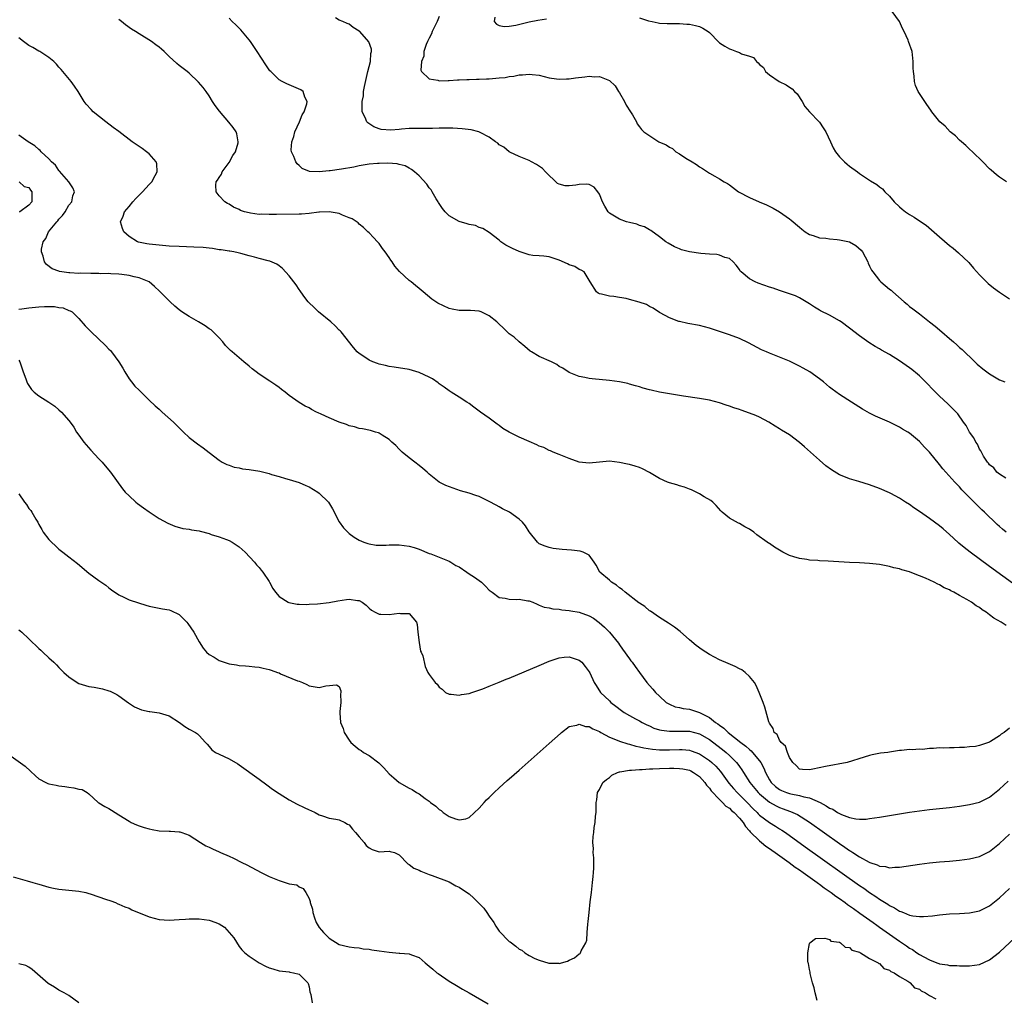
# Model space of a CAD drawing. Units: inches. Extents: x 2595000 to 2598000, y 1503000 to 1506000.
# Drawn here: x 2595739 to 2595936, y 1503738 to 1503933 of the extents above; entities that cross this region are included whole.
import ezdxf

# ---------------------------------------------------------------- set-up
doc = ezdxf.new("R2010")
doc.units = ezdxf.units.IN
doc.header["$MEASUREMENT"] = 0
doc.layers.add('LD25951503_2ft', color=110, linetype='Continuous')

msp = doc.modelspace()

# ---------------------------------------------------------------- linework, layer by layer
at = {"layer": 'LD25951503_2ft'}
for points, elevation in [([(2595936.4, 1503901), (2595935, 1503901.89), (2595934.36, 1503902.36), (2595933.3, 1503903.3), (2595933, 1503903.59), (2595931.67, 1503905), (2595929.6, 1503907), (2595929, 1503907.53), (2595928.25, 1503908.25), (2595927.36, 1503909), (2595927, 1503909.33), (2595926.16, 1503910.16), (2595925.1, 1503911), (2595924.1, 1503912.1), (2595923.05, 1503913), (2595921.45, 1503915), (2595921.28, 1503915.28), (2595920.45, 1503916.45), (2595920.04, 1503917), (2595919, 1503918.64), (2595918.75, 1503919), (2595918.2, 1503920.2), (2595917.97, 1503921), (2595917.92, 1503922.08), (2595917.77, 1503923), (2595917.72, 1503923.72), (2595917.72, 1503925), (2595917.66, 1503925.66), (2595917.49, 1503927), (2595916.82, 1503929), (2595916.69, 1503929.31), (2595915.91, 1503931), (2595915.59, 1503931.59), (2595915, 1503933), (2595913.53, 1503935)], 8338), ([(2595938.28, 1503820.28), (2595933, 1503824.17), (2595929.1, 1503827), (2595927.92, 1503827.92), (2595926.83, 1503828.83), (2595925.79, 1503829.79), (2595925, 1503830.53), (2595923.69, 1503831.69), (2595923, 1503832.27), (2595921, 1503833.75), (2595919, 1503835.12), (2595917.87, 1503835.87), (2595917, 1503836.5), (2595916.19, 1503837), (2595915, 1503837.79), (2595913.28, 1503838.72), (2595913, 1503838.87), (2595911, 1503839.75), (2595909, 1503840.48), (2595906.88, 1503841.12), (2595905, 1503841.66), (2595903.85, 1503842.15), (2595903, 1503842.48), (2595901.43, 1503843.43), (2595900.28, 1503844.28), (2595899, 1503845.37), (2595897.23, 1503847), (2595896.03, 1503848.03), (2595895, 1503848.94), (2595893, 1503850.43), (2595891.39, 1503851.39), (2595891, 1503851.66), (2595890.17, 1503852.17), (2595888.87, 1503853), (2595887, 1503853.97), (2595886.28, 1503854.28), (2595885, 1503854.8), (2595883.35, 1503855.35), (2595883, 1503855.48), (2595881.85, 1503855.85), (2595881, 1503856.18), (2595880.37, 1503856.37), (2595879, 1503856.84), (2595877, 1503857.34), (2595875, 1503857.69), (2595871.83, 1503858.17), (2595871, 1503858.32), (2595869.44, 1503858.56), (2595867, 1503858.97), (2595865.35, 1503859.35), (2595865, 1503859.46), (2595863.78, 1503859.78), (2595863, 1503860.03), (2595862.25, 1503860.25), (2595861, 1503860.57), (2595860.67, 1503860.67), (2595859, 1503861.03), (2595857, 1503861.33), (2595853.6, 1503861.6), (2595853, 1503861.68), (2595852.11, 1503861.89), (2595851, 1503862.1), (2595849, 1503862.89), (2595847.73, 1503863.73), (2595847, 1503864.12), (2595846.48, 1503864.48), (2595845.46, 1503865), (2595843, 1503866.09), (2595841.42, 1503867), (2595841.17, 1503867.17), (2595840.09, 1503868.09), (2595839.01, 1503869), (2595837.98, 1503869.98), (2595837, 1503870.64), (2595836.6, 1503871), (2595835.8, 1503871.8), (2595835, 1503872.52), (2595834.77, 1503872.77), (2595834.52, 1503873), (2595833, 1503874.22), (2595831.37, 1503875), (2595831, 1503875.14), (2595829.27, 1503875.27), (2595829, 1503875.31), (2595827, 1503875.28), (2595825.58, 1503875.58), (2595825, 1503875.68), (2595822.72, 1503876.72), (2595822.31, 1503877), (2595821.54, 1503877.54), (2595819.79, 1503879), (2595819, 1503879.69), (2595818.25, 1503880.25), (2595817.38, 1503881), (2595817, 1503881.29), (2595815.04, 1503883.04), (2595814.13, 1503884.13), (2595813.57, 1503885), (2595813.33, 1503885.33), (2595813, 1503885.86), (2595812.22, 1503887), (2595811.68, 1503887.68), (2595811, 1503888.64), (2595810.64, 1503889), (2595809.85, 1503889.85), (2595809, 1503890.8), (2595808.76, 1503891), (2595807.89, 1503891.89), (2595807, 1503892.54), (2595806.77, 1503892.77), (2595805.59, 1503893.59), (2595805, 1503893.79), (2595803.69, 1503894.31), (2595803, 1503894.65), (2595801.02, 1503895.02), (2595799.07, 1503894.93), (2595798.94, 1503894.94), (2595797, 1503894.69), (2595795.47, 1503894.53), (2595795, 1503894.54), (2595790.45, 1503894.45), (2595789, 1503894.43), (2595787.5, 1503894.5), (2595787, 1503894.49), (2595785.25, 1503894.75), (2595785, 1503894.76), (2595784.05, 1503895), (2595783.28, 1503895.28), (2595783, 1503895.44), (2595781.91, 1503895.91), (2595781, 1503896.51), (2595780.66, 1503896.66), (2595780.16, 1503897), (2595779, 1503898.18), (2595778.4, 1503899), (2595778.33, 1503900.33), (2595778.43, 1503901), (2595778.69, 1503901.31), (2595779, 1503901.87), (2595779.46, 1503902.54), (2595779.62, 1503903), (2595781, 1503904.83), (2595781.78, 1503906.22), (2595782.26, 1503907), (2595782.79, 1503908.79), (2595782.83, 1503909), (2595782.56, 1503910.56), (2595782.39, 1503911), (2595781.84, 1503911.84), (2595780.93, 1503912.93), (2595779.07, 1503915.07), (2595778.23, 1503916.23), (2595777.71, 1503917), (2595777, 1503918.13), (2595776.39, 1503919), (2595775.8, 1503919.8), (2595774.91, 1503920.91), (2595773, 1503922.69), (2595772.63, 1503923), (2595771, 1503924.24), (2595770.59, 1503924.59), (2595769, 1503926.05), (2595768.03, 1503927), (2595767.5, 1503927.5), (2595767, 1503927.91), (2595766.38, 1503928.38), (2595765.51, 1503929), (2595763, 1503930.53), (2595762.31, 1503931), (2595761.51, 1503931.51), (2595760.33, 1503932.33), (2595759.51, 1503933), (2595759, 1503933.38)], 8348), ([(2595936.31, 1503831), (2595935.59, 1503831.59), (2595935, 1503832.16), (2595934.54, 1503832.54), (2595931.97, 1503835), (2595931.45, 1503835.45), (2595930.43, 1503836.43), (2595929.91, 1503837), (2595927.48, 1503839.48), (2595927, 1503840.04), (2595926.51, 1503840.51), (2595926.04, 1503841), (2595924.22, 1503843), (2595923.66, 1503843.66), (2595923, 1503844.54), (2595920.99, 1503847), (2595920, 1503848), (2595919, 1503849.08), (2595917, 1503850.77), (2595916.65, 1503851), (2595915.6, 1503851.6), (2595915, 1503851.99), (2595914.3, 1503852.3), (2595913, 1503852.95), (2595910.19, 1503854.19), (2595909, 1503854.79), (2595907.59, 1503855.59), (2595905.41, 1503857), (2595903, 1503858.47), (2595901.55, 1503859.55), (2595901, 1503859.98), (2595899.78, 1503861), (2595899, 1503861.61), (2595897.06, 1503863), (2595895.77, 1503863.77), (2595895, 1503864.19), (2595893, 1503865.17), (2595891, 1503865.98), (2595889, 1503866.76), (2595888.42, 1503867), (2595887.44, 1503867.44), (2595884.82, 1503868.82), (2595883, 1503869.67), (2595881, 1503870.42), (2595879.21, 1503871), (2595877, 1503871.75), (2595876.03, 1503872.03), (2595875, 1503872.3), (2595872.71, 1503872.71), (2595871, 1503873.06), (2595870.89, 1503873.11), (2595869, 1503873.8), (2595867.18, 1503874.82), (2595867, 1503874.91), (2595865.74, 1503875.74), (2595865, 1503876.09), (2595864.45, 1503876.45), (2595862.98, 1503876.97), (2595861, 1503877.5), (2595860.35, 1503877.65), (2595859, 1503877.86), (2595857.91, 1503878.09), (2595857, 1503878.13), (2595855.43, 1503878.57), (2595855, 1503878.64), (2595854.76, 1503878.76), (2595854.42, 1503879), (2595853.14, 1503881), (2595853, 1503881.35), (2595851.99, 1503883), (2595851.37, 1503883.37), (2595851, 1503883.5), (2595850.07, 1503884.07), (2595849, 1503884.4), (2595848.61, 1503884.61), (2595847, 1503885.31), (2595845, 1503886.02), (2595843.89, 1503886.11), (2595843, 1503886.23), (2595841.71, 1503886.29), (2595841, 1503886.41), (2595839, 1503887.04), (2595837.66, 1503887.66), (2595837, 1503888.03), (2595836.33, 1503888.33), (2595835.34, 1503889), (2595835, 1503889.32), (2595833, 1503890.89), (2595831.69, 1503891.69), (2595831, 1503891.85), (2595830.23, 1503892.23), (2595829, 1503892.44), (2595828.61, 1503892.61), (2595827, 1503893.03), (2595825, 1503894.2), (2595824.22, 1503895), (2595823.68, 1503895.68), (2595822.84, 1503896.84), (2595822.76, 1503897), (2595822.38, 1503897.62), (2595821.58, 1503899), (2595821.41, 1503899.41), (2595821, 1503899.81), (2595820.54, 1503900.54), (2595819, 1503902.15), (2595818.07, 1503903), (2595817.48, 1503903.48), (2595817, 1503903.7), (2595816.17, 1503904.17), (2595815, 1503904.44), (2595814.57, 1503904.57), (2595812.71, 1503904.71), (2595811, 1503904.67), (2595810.65, 1503904.65), (2595809, 1503904.5), (2595807, 1503904.16), (2595805.94, 1503903.94), (2595803.49, 1503903.49), (2595801.19, 1503903.19), (2595801, 1503903.18), (2595799, 1503903), (2595797.08, 1503903.08), (2595795.64, 1503903.64), (2595795, 1503904.23), (2595794.58, 1503904.58), (2595794.31, 1503905), (2595793.94, 1503906.06), (2595793.46, 1503907), (2595793.4, 1503907.4), (2595793.52, 1503909), (2595793.93, 1503910.07), (2595794.14, 1503911), (2595795.05, 1503913), (2595795.64, 1503914.36), (2595796.02, 1503915), (2595796.57, 1503916.57), (2595796.61, 1503917), (2595796.13, 1503917.87), (2595795.81, 1503919), (2595795.35, 1503919.35), (2595793.96, 1503919.96), (2595793, 1503920.33), (2595792.53, 1503920.53), (2595791.64, 1503921), (2595791, 1503921.38), (2595789.33, 1503923), (2595789.17, 1503923.17), (2595788.34, 1503924.34), (2595786.62, 1503927), (2595785.27, 1503929), (2595785, 1503929.38), (2595783.34, 1503931.34), (2595783, 1503931.7), (2595782.35, 1503932.35), (2595781.65, 1503933), (2595781, 1503933.66)], 8346), ([(2595936.24, 1503841.76), (2595935, 1503842.58), (2595934.44, 1503843), (2595933.83, 1503843.83), (2595933, 1503844.44), (2595932.79, 1503844.79), (2595932.6, 1503845), (2595931.81, 1503846.19), (2595931.35, 1503847), (2595931.25, 1503847.25), (2595931, 1503847.57), (2595930.58, 1503848.58), (2595930.25, 1503849), (2595929.87, 1503849.87), (2595929, 1503850.97), (2595928.29, 1503852.29), (2595927.77, 1503853), (2595926.63, 1503854.63), (2595925.66, 1503855.66), (2595925, 1503856.33), (2595924.66, 1503856.66), (2595923, 1503858.2), (2595922.18, 1503859), (2595921.59, 1503859.59), (2595920.61, 1503860.61), (2595919, 1503862.21), (2595918.59, 1503862.59), (2595917.48, 1503863.48), (2595917, 1503863.85), (2595915, 1503865.23), (2595913, 1503866.46), (2595911.38, 1503867.38), (2595911, 1503867.62), (2595910.11, 1503868.11), (2595908.89, 1503868.89), (2595907, 1503870.19), (2595905, 1503871.74), (2595903.32, 1503873), (2595903, 1503873.22), (2595901, 1503874.33), (2595899.23, 1503875.23), (2595899, 1503875.38), (2595897.97, 1503875.97), (2595897, 1503876.62), (2595895, 1503877.79), (2595894.18, 1503878.18), (2595893, 1503878.64), (2595891.23, 1503879.23), (2595891, 1503879.29), (2595889.74, 1503879.74), (2595889, 1503879.95), (2595886.75, 1503880.75), (2595886.17, 1503881), (2595885, 1503881.61), (2595883.33, 1503883), (2595883.17, 1503883.17), (2595883, 1503883.44), (2595882.33, 1503884.33), (2595881.78, 1503885), (2595881, 1503885.64), (2595880.11, 1503885.89), (2595879, 1503886.34), (2595878.46, 1503886.46), (2595877, 1503886.55), (2595875.31, 1503886.69), (2595873.01, 1503887.01), (2595871.42, 1503887.42), (2595871, 1503887.59), (2595870.03, 1503888.03), (2595868.73, 1503888.73), (2595868.32, 1503889), (2595867, 1503890.03), (2595865.27, 1503891.27), (2595865, 1503891.41), (2595864, 1503892), (2595863, 1503892.29), (2595862.51, 1503892.51), (2595861, 1503892.83), (2595860.44, 1503893), (2595859, 1503893.5), (2595857, 1503894.72), (2595856.74, 1503895), (2595856.09, 1503896.09), (2595855.64, 1503897), (2595855, 1503898.54), (2595854.72, 1503899), (2595853.95, 1503899.95), (2595853, 1503900.43), (2595852.49, 1503900.49), (2595851, 1503900.45), (2595850.33, 1503900.33), (2595849, 1503900.17), (2595848.18, 1503900.18), (2595847, 1503900.53), (2595846.67, 1503900.67), (2595844.23, 1503903), (2595843.63, 1503903.63), (2595842.45, 1503904.45), (2595841.41, 1503905), (2595841, 1503905.26), (2595840.63, 1503905.37), (2595839, 1503906.05), (2595837.11, 1503906.89), (2595837, 1503906.95), (2595835.88, 1503907.88), (2595835, 1503908.38), (2595834.69, 1503908.69), (2595834.22, 1503909), (2595833, 1503909.92), (2595831.19, 1503910.81), (2595830.95, 1503910.95), (2595829.36, 1503911.36), (2595827.6, 1503911.6), (2595825.71, 1503911.71), (2595823.72, 1503911.72), (2595823, 1503911.68), (2595821.67, 1503911.67), (2595821, 1503911.63), (2595817, 1503911.61), (2595815.49, 1503911.49), (2595815, 1503911.47), (2595813.32, 1503911.31), (2595811.42, 1503911.42), (2595811, 1503911.54), (2595809.95, 1503911.95), (2595808.76, 1503912.76), (2595808.52, 1503913), (2595808.19, 1503913.81), (2595807.63, 1503915), (2595807.58, 1503915.58), (2595807.6, 1503917), (2595807.84, 1503918.16), (2595807.89, 1503919), (2595808.05, 1503920.05), (2595808.75, 1503923), (2595809.27, 1503925), (2595809.36, 1503926.64), (2595809.49, 1503927), (2595809.48, 1503927.48), (2595808.92, 1503928.92), (2595807.12, 1503931), (2595807, 1503931.11), (2595805.8, 1503931.8), (2595805, 1503932.5), (2595804.58, 1503932.58), (2595803.74, 1503933), (2595803, 1503933.3), (2595802.28, 1503933.72)], 8344), ([(2595823, 1503934.02), (2595822.58, 1503933), (2595821.61, 1503931), (2595821.46, 1503930.54), (2595821, 1503929.71), (2595820.66, 1503929), (2595820.41, 1503928.41), (2595819.95, 1503927), (2595819.9, 1503926.1), (2595819.45, 1503925), (2595819.31, 1503923.31), (2595819.45, 1503923), (2595821, 1503921.54), (2595822.74, 1503921.26), (2595823, 1503921.16), (2595824.77, 1503921.23), (2595825, 1503921.2), (2595826.66, 1503921.34), (2595827, 1503921.33), (2595828.55, 1503921.45), (2595829, 1503921.44), (2595830.48, 1503921.52), (2595831, 1503921.51), (2595832.42, 1503921.58), (2595833, 1503921.59), (2595834.33, 1503921.67), (2595835, 1503921.75), (2595836.17, 1503921.83), (2595837, 1503922.02), (2595837.93, 1503922.07), (2595839, 1503922.37), (2595839.65, 1503922.35), (2595841, 1503922.52), (2595841.57, 1503922.43), (2595843, 1503922.26), (2595843.97, 1503922.03), (2595845, 1503921.76), (2595846.42, 1503921.58), (2595847, 1503921.46), (2595848.41, 1503921.59), (2595849, 1503921.56), (2595850.24, 1503921.76), (2595852.07, 1503921.93), (2595853, 1503922.07), (2595854.01, 1503921.99), (2595855, 1503922.04), (2595856.67, 1503921.33), (2595857, 1503921.23), (2595858.17, 1503920.17), (2595858.85, 1503919), (2595859, 1503918.77), (2595860, 1503917), (2595860.33, 1503916.33), (2595861.23, 1503915), (2595861.64, 1503914.36), (2595862.41, 1503913), (2595862.57, 1503912.57), (2595863, 1503911.95), (2595863.43, 1503911.43), (2595863.89, 1503911), (2595866.88, 1503909), (2595868.37, 1503908.37), (2595869, 1503907.93), (2595869.63, 1503907.63), (2595870.28, 1503907), (2595871, 1503906.57), (2595872.31, 1503905.69), (2595873.52, 1503905), (2595874.45, 1503904.45), (2595875, 1503903.97), (2595875.64, 1503903.64), (2595876.63, 1503903), (2595877, 1503902.72), (2595878.1, 1503902.1), (2595879, 1503901.55), (2595879.98, 1503901), (2595880.62, 1503900.62), (2595881, 1503900.36), (2595882.83, 1503899), (2595885, 1503897.83), (2595886.94, 1503897), (2595888.42, 1503896.42), (2595889.75, 1503895.75), (2595891, 1503894.98), (2595893, 1503893.6), (2595893.34, 1503893.34), (2595895, 1503891.95), (2595895.5, 1503891.5), (2595896.13, 1503891), (2595897, 1503890.44), (2595897.71, 1503890.29), (2595899, 1503889.78), (2595900.26, 1503889.74), (2595901, 1503889.59), (2595902.51, 1503889.49), (2595903, 1503889.42), (2595905, 1503889), (2595906.28, 1503888.28), (2595907.35, 1503887.35), (2595907.62, 1503887), (2595908.65, 1503885), (2595908.72, 1503884.72), (2595909, 1503884.16), (2595909.37, 1503883.37), (2595909.64, 1503883), (2595911, 1503881.29), (2595911.29, 1503881), (2595913, 1503879.55), (2595913.31, 1503879.31), (2595913.64, 1503879), (2595915.93, 1503877), (2595916.53, 1503876.53), (2595917, 1503876.11), (2595917.64, 1503875.64), (2595918.43, 1503875), (2595919, 1503874.59), (2595921, 1503873.05), (2595922.15, 1503872.15), (2595923.45, 1503871), (2595925, 1503869.68), (2595925.37, 1503869.37), (2595925.78, 1503869), (2595926.45, 1503868.45), (2595927, 1503867.92), (2595927.5, 1503867.5), (2595930.03, 1503865), (2595930.54, 1503864.54), (2595931.62, 1503863.62), (2595933, 1503862.62), (2595934, 1503862), (2595935, 1503861.46), (2595936.03, 1503861)], 8342), ([(2595834.1, 1503933.9), (2595833.98, 1503933), (2595834.45, 1503932.45), (2595835, 1503932.24), (2595836.01, 1503932.01), (2595837, 1503932.08), (2595838.28, 1503932.28), (2595841, 1503932.93), (2595842.74, 1503933.26), (2595844.44, 1503933.56)], 8340), ([(2595863, 1503933.72), (2595864.83, 1503933.17), (2595865.58, 1503933), (2595866.77, 1503932.77), (2595867, 1503932.7), (2595868.59, 1503932.59), (2595870.58, 1503932.58), (2595871, 1503932.63), (2595872.49, 1503932.49), (2595873, 1503932.48), (2595874.23, 1503932.23), (2595875, 1503932.01), (2595875.71, 1503931.71), (2595876.74, 1503931), (2595877, 1503930.8), (2595878.86, 1503928.86), (2595879, 1503928.76), (2595880.08, 1503928.08), (2595881, 1503927.53), (2595881.44, 1503927.44), (2595882.4, 1503927), (2595883, 1503926.79), (2595883.43, 1503926.57), (2595885, 1503926.07), (2595885.84, 1503925.84), (2595886.43, 1503925), (2595886.76, 1503924.76), (2595887, 1503924.41), (2595887.8, 1503923.8), (2595888.24, 1503923), (2595889, 1503922.35), (2595890.96, 1503921), (2595892.33, 1503920.33), (2595893, 1503919.87), (2595893.55, 1503919.55), (2595894.03, 1503919), (2595894.53, 1503918.53), (2595895.55, 1503917), (2595896.06, 1503916.06), (2595897, 1503914.98), (2595898.91, 1503913), (2595899, 1503912.89), (2595899.74, 1503911.74), (2595900.25, 1503911), (2595901.18, 1503909), (2595901.75, 1503907.75), (2595902.21, 1503907), (2595903, 1503905.97), (2595903.97, 1503905), (2595904.5, 1503904.5), (2595905, 1503904.11), (2595906.59, 1503903), (2595907, 1503902.67), (2595909, 1503901.31), (2595909.21, 1503901.21), (2595910.45, 1503900.45), (2595911, 1503899.96), (2595911.56, 1503899.56), (2595912.09, 1503899), (2595913, 1503898.14), (2595913.95, 1503897), (2595915, 1503896.02), (2595915.53, 1503895.53), (2595916.2, 1503895), (2595917, 1503894.47), (2595917.91, 1503893.91), (2595919, 1503893.2), (2595920.3, 1503892.3), (2595921.4, 1503891.4), (2595923, 1503889.99), (2595925, 1503888.29), (2595925.71, 1503887.71), (2595926.78, 1503886.78), (2595928.84, 1503884.84), (2595929.77, 1503883.77), (2595931, 1503882.43), (2595932.38, 1503881), (2595932.7, 1503880.7), (2595933.79, 1503879.79), (2595934.95, 1503878.95), (2595937, 1503877.59)], 8340), ([(2595936.34, 1503812.34), (2595935.29, 1503813), (2595933.82, 1503813.82), (2595933, 1503814.48), (2595932.29, 1503815), (2595931.5, 1503815.5), (2595931, 1503815.92), (2595930.28, 1503816.28), (2595929.35, 1503817), (2595928.42, 1503817.58), (2595927, 1503818.35), (2595925.84, 1503819), (2595925.27, 1503819.27), (2595925, 1503819.45), (2595923.91, 1503819.91), (2595923, 1503820.49), (2595922.63, 1503820.63), (2595921.94, 1503821), (2595920.2, 1503821.8), (2595919, 1503822.29), (2595918.47, 1503822.47), (2595917, 1503823.07), (2595915.48, 1503823.48), (2595915, 1503823.65), (2595913.89, 1503823.89), (2595913, 1503824.13), (2595911, 1503824.51), (2595909, 1503824.73), (2595907, 1503824.86), (2595904.97, 1503824.97), (2595900.76, 1503825.24), (2595899, 1503825.29), (2595898.67, 1503825.33), (2595897, 1503825.41), (2595896.48, 1503825.52), (2595895, 1503825.72), (2595893.9, 1503826.1), (2595893, 1503826.34), (2595891.67, 1503827), (2595889.99, 1503827.99), (2595889, 1503828.71), (2595888.81, 1503828.81), (2595888.57, 1503829), (2595886.47, 1503830.47), (2595885.85, 1503831), (2595885, 1503831.57), (2595884.08, 1503832.08), (2595883, 1503832.72), (2595882.81, 1503832.81), (2595881, 1503833.81), (2595879.54, 1503835), (2595879.26, 1503835.26), (2595878.33, 1503836.33), (2595877.68, 1503837), (2595877.31, 1503837.31), (2595875.94, 1503838.06), (2595875, 1503838.67), (2595873.45, 1503839.45), (2595873, 1503839.59), (2595872.02, 1503840.02), (2595871, 1503840.29), (2595870.47, 1503840.47), (2595869, 1503840.85), (2595868.61, 1503841), (2595867, 1503841.69), (2595865, 1503842.89), (2595863.64, 1503843.64), (2595863, 1503843.89), (2595862.18, 1503844.18), (2595861, 1503844.51), (2595860.6, 1503844.6), (2595859, 1503844.94), (2595857, 1503845.18), (2595855, 1503845.01), (2595853, 1503844.78), (2595851, 1503845.01), (2595849, 1503845.71), (2595847, 1503846.5), (2595845.77, 1503847), (2595845.24, 1503847.24), (2595845, 1503847.32), (2595843.89, 1503847.89), (2595843, 1503848.21), (2595842.48, 1503848.48), (2595841, 1503849.1), (2595839, 1503849.98), (2595837, 1503851), (2595835.74, 1503851.74), (2595835, 1503852.3), (2595834.59, 1503852.59), (2595833, 1503853.77), (2595831.25, 1503855), (2595829.95, 1503855.95), (2595829, 1503856.69), (2595828.5, 1503857), (2595827, 1503858), (2595825.39, 1503859), (2595825, 1503859.21), (2595823.98, 1503859.98), (2595823, 1503860.65), (2595822.82, 1503860.82), (2595821.63, 1503861.63), (2595821, 1503861.96), (2595819, 1503862.88), (2595817, 1503863.47), (2595813.97, 1503863.97), (2595813, 1503864.1), (2595812.28, 1503864.28), (2595811, 1503864.58), (2595810.68, 1503864.68), (2595809.76, 1503865), (2595809, 1503865.35), (2595807.91, 1503866.09), (2595807, 1503866.67), (2595806.6, 1503867), (2595805.87, 1503867.87), (2595803.39, 1503871), (2595803.2, 1503871.2), (2595803, 1503871.35), (2595802.21, 1503872.21), (2595801.32, 1503873), (2595798.86, 1503875), (2595797.94, 1503875.94), (2595797, 1503876.78), (2595796.79, 1503877), (2595796.14, 1503877.86), (2595795.31, 1503879), (2595795.21, 1503879.21), (2595795, 1503879.5), (2595794.42, 1503880.42), (2595793.91, 1503881), (2595793, 1503882.21), (2595791.7, 1503883.7), (2595791, 1503884.19), (2595790.55, 1503884.55), (2595789.13, 1503885.13), (2595788.8, 1503885.2), (2595787, 1503885.69), (2595786.09, 1503885.91), (2595785, 1503886.23), (2595783.36, 1503886.64), (2595782.82, 1503886.82), (2595781.92, 1503887), (2595781.13, 1503887.13), (2595781, 1503887.13), (2595779.41, 1503887.41), (2595779, 1503887.43), (2595777.66, 1503887.66), (2595777, 1503887.72), (2595775.85, 1503887.85), (2595773.95, 1503887.95), (2595771, 1503888.04), (2595769, 1503888.16), (2595766.37, 1503888.37), (2595765, 1503888.54), (2595764.58, 1503888.58), (2595762.93, 1503888.93), (2595762.73, 1503889), (2595761, 1503890.08), (2595759.95, 1503891), (2595759.68, 1503891.68), (2595759.32, 1503893), (2595759.86, 1503894.14), (2595760.1, 1503895), (2595761, 1503896.03), (2595761.77, 1503897), (2595762.36, 1503897.64), (2595763.73, 1503899), (2595765, 1503900.42), (2595765.54, 1503901), (2595766.25, 1503902.25), (2595766.61, 1503903), (2595766.59, 1503904.59), (2595766.44, 1503905), (2595765, 1503906.58), (2595764.48, 1503907), (2595763.62, 1503907.62), (2595761.63, 1503909), (2595759, 1503911.02), (2595757.86, 1503911.86), (2595756.39, 1503913), (2595753.87, 1503915), (2595753.42, 1503915.42), (2595752.47, 1503916.47), (2595752.06, 1503917), (2595750.84, 1503919), (2595750.1, 1503920.1), (2595749.43, 1503921), (2595747.41, 1503923.41), (2595747, 1503923.86), (2595746.49, 1503924.49), (2595745.96, 1503925), (2595745, 1503925.8), (2595743.17, 1503927), (2595743, 1503927.09), (2595741.8, 1503927.8), (2595741, 1503928.2), (2595739.91, 1503929), (2595739, 1503929.75)], 8350), ([(2595937, 1503791.86), (2595935.89, 1503791), (2595935.33, 1503790.67), (2595935, 1503790.33), (2595933.16, 1503789.16), (2595933, 1503789.08), (2595932.93, 1503789.07), (2595932.78, 1503789), (2595931, 1503788.39), (2595930.21, 1503788.21), (2595929, 1503788.12), (2595927.99, 1503787.99), (2595927, 1503787.98), (2595925.89, 1503787.89), (2595925, 1503787.93), (2595923.83, 1503787.83), (2595923, 1503787.9), (2595921.76, 1503787.76), (2595921, 1503787.78), (2595919.61, 1503787.61), (2595919, 1503787.66), (2595917.54, 1503787.54), (2595917, 1503787.62), (2595915.4, 1503787.4), (2595915, 1503787.42), (2595913, 1503787.07), (2595912.68, 1503787), (2595911.17, 1503786.83), (2595909.5, 1503786.5), (2595909, 1503786.36), (2595907.94, 1503786.06), (2595904.56, 1503785), (2595900.21, 1503784.21), (2595897.65, 1503783.65), (2595897, 1503783.53), (2595895.62, 1503783.62), (2595895, 1503783.69), (2595894.36, 1503784.36), (2595893.66, 1503785), (2595893, 1503786.02), (2595892.63, 1503787), (2595892.24, 1503788.24), (2595891.31, 1503789), (2595891, 1503789.45), (2595890.56, 1503790.56), (2595889.96, 1503791), (2595889.77, 1503791.77), (2595889, 1503792.86), (2595888.96, 1503792.96), (2595888.92, 1503793), (2595888.88, 1503793.12), (2595888.06, 1503796.06), (2595887.76, 1503797), (2595886.97, 1503799), (2595886.35, 1503800.35), (2595885.98, 1503801), (2595885, 1503802.19), (2595884.15, 1503803), (2595883.47, 1503803.47), (2595883, 1503803.7), (2595882.16, 1503804.16), (2595880.77, 1503804.77), (2595879, 1503805.52), (2595878.01, 1503806.01), (2595877, 1503806.56), (2595876.29, 1503807), (2595875.52, 1503807.52), (2595874.36, 1503808.36), (2595873, 1503809.49), (2595871.13, 1503811.13), (2595870.03, 1503812.03), (2595869, 1503812.69), (2595868.83, 1503812.83), (2595867, 1503813.96), (2595865.21, 1503815.21), (2595865, 1503815.31), (2595864.12, 1503816.12), (2595863, 1503816.79), (2595862.89, 1503816.89), (2595860.17, 1503819), (2595859.56, 1503819.56), (2595859, 1503819.91), (2595858.41, 1503820.41), (2595857.45, 1503821), (2595857, 1503821.4), (2595855.09, 1503823), (2595854.38, 1503824.38), (2595854, 1503825), (2595853, 1503826.38), (2595851.77, 1503827), (2595851.19, 1503827.19), (2595849.42, 1503827.42), (2595847.55, 1503827.55), (2595847, 1503827.63), (2595845.76, 1503827.76), (2595845, 1503827.95), (2595844.18, 1503828.18), (2595843, 1503828.7), (2595842.82, 1503828.82), (2595842.61, 1503829), (2595841, 1503831.1), (2595840.25, 1503832.25), (2595839.67, 1503833), (2595839, 1503833.6), (2595837.02, 1503835), (2595835.67, 1503835.67), (2595835, 1503836.05), (2595834.37, 1503836.37), (2595833, 1503837.16), (2595831, 1503838.11), (2595830.35, 1503838.35), (2595829, 1503838.78), (2595827.26, 1503839.26), (2595825.76, 1503839.76), (2595824.33, 1503840.33), (2595823, 1503841.02), (2595821, 1503842.6), (2595820.59, 1503843), (2595819.74, 1503843.74), (2595819, 1503844.35), (2595818.14, 1503845), (2595817, 1503845.83), (2595815.59, 1503847), (2595815, 1503847.58), (2595814.32, 1503848.32), (2595813.56, 1503849), (2595813, 1503849.52), (2595811.63, 1503850.37), (2595811, 1503850.79), (2595810.85, 1503850.85), (2595810.24, 1503851), (2595809.29, 1503851.29), (2595807.65, 1503851.65), (2595807, 1503851.7), (2595806.05, 1503852.05), (2595805, 1503852.26), (2595804.49, 1503852.49), (2595803, 1503853), (2595801, 1503853.85), (2595799.4, 1503854.6), (2595798.82, 1503854.82), (2595798.45, 1503855), (2595797.49, 1503855.49), (2595797, 1503855.81), (2595796.2, 1503856.2), (2595795, 1503856.91), (2595793, 1503858.3), (2595792.18, 1503859), (2595791.51, 1503859.51), (2595791, 1503859.88), (2595790.34, 1503860.34), (2595789.15, 1503861.14), (2595787, 1503862.57), (2595786.39, 1503863), (2595785.62, 1503863.62), (2595785, 1503864.16), (2595783.93, 1503865), (2595783, 1503865.83), (2595781.6, 1503867), (2595781.28, 1503867.28), (2595781, 1503867.56), (2595780.31, 1503868.31), (2595779.74, 1503869), (2595779, 1503869.82), (2595777.81, 1503871), (2595777.39, 1503871.39), (2595777, 1503871.64), (2595776.21, 1503872.21), (2595774.87, 1503873), (2595773, 1503874.06), (2595771.58, 1503875), (2595771, 1503875.41), (2595770.16, 1503876.16), (2595769.25, 1503877), (2595767.12, 1503879.12), (2595766.1, 1503880.1), (2595765.05, 1503881), (2595763, 1503881.78), (2595762.02, 1503881.98), (2595761, 1503882.28), (2595759.55, 1503882.45), (2595759, 1503882.56), (2595757.4, 1503882.6), (2595757, 1503882.65), (2595755.37, 1503882.63), (2595755, 1503882.66), (2595753.35, 1503882.65), (2595751.29, 1503882.71), (2595751, 1503882.7), (2595749.17, 1503882.83), (2595749, 1503882.83), (2595747.57, 1503883), (2595747.09, 1503883.09), (2595747, 1503883.13), (2595745.62, 1503883.62), (2595744.48, 1503884.48), (2595744.13, 1503885), (2595743.86, 1503886.14), (2595743.53, 1503887), (2595743.54, 1503887.54), (2595743.85, 1503889), (2595744.35, 1503889.65), (2595744.93, 1503891), (2595746.58, 1503893), (2595746.79, 1503893.21), (2595747, 1503893.52), (2595747.73, 1503894.27), (2595748.23, 1503895), (2595749, 1503896.3), (2595749.56, 1503897), (2595749.78, 1503898.22), (2595750.11, 1503899), (2595749.8, 1503899.8), (2595748.98, 1503901), (2595747.12, 1503903.12), (2595747, 1503903.23), (2595746.3, 1503904.3), (2595745.5, 1503905), (2595745, 1503905.55), (2595743.45, 1503907), (2595743.24, 1503907.24), (2595743, 1503907.41), (2595742.16, 1503908.16), (2595740.85, 1503909), (2595739, 1503910.3)], 8352), ([(2595739.03, 1503901), (2595740.04, 1503900.04), (2595741, 1503899.86), (2595741.3, 1503899.3), (2595741.57, 1503899), (2595741.61, 1503898.39), (2595741.58, 1503897), (2595741, 1503896.33), (2595739.2, 1503895), (2595739.06, 1503894.94)], 8354), ([(2595739, 1503875.57), (2595739.61, 1503875.61), (2595741, 1503875.84), (2595743, 1503876.01), (2595744.09, 1503876.09), (2595745, 1503876.06), (2595746.08, 1503876.08), (2595747, 1503875.89), (2595747.81, 1503875.81), (2595749, 1503875.31), (2595749.24, 1503875.24), (2595749.61, 1503875), (2595751, 1503873.68), (2595752.25, 1503872.25), (2595753.43, 1503871), (2595756.3, 1503868.3), (2595757, 1503867.56), (2595757.28, 1503867.29), (2595757.52, 1503867), (2595758.97, 1503865), (2595759.74, 1503863.74), (2595760.16, 1503863), (2595761, 1503861.64), (2595761.49, 1503861), (2595762.19, 1503860.19), (2595763, 1503859.34), (2595765, 1503857.38), (2595766.22, 1503856.22), (2595767, 1503855.55), (2595767.66, 1503855), (2595769.87, 1503853), (2595771.87, 1503851), (2595773, 1503849.94), (2595774.67, 1503848.67), (2595775.83, 1503847.83), (2595777, 1503846.9), (2595779, 1503845.38), (2595779.64, 1503845), (2595780.52, 1503844.52), (2595781, 1503844.39), (2595782, 1503844), (2595783, 1503843.84), (2595783.66, 1503843.66), (2595785, 1503843.5), (2595787.17, 1503843.17), (2595789, 1503842.71), (2595789.45, 1503842.55), (2595791, 1503842.1), (2595792.31, 1503841.69), (2595793, 1503841.51), (2595795, 1503840.92), (2595796.33, 1503840.33), (2595797, 1503840.07), (2595798.75, 1503839), (2595799, 1503838.82), (2595800.85, 1503837), (2595801.66, 1503835.66), (2595803, 1503833.08), (2595803.88, 1503831.88), (2595804.71, 1503831), (2595805, 1503830.74), (2595805.99, 1503829.99), (2595807, 1503829.4), (2595807.91, 1503829), (2595808.71, 1503828.71), (2595809, 1503828.64), (2595810.43, 1503828.43), (2595811, 1503828.4), (2595812.41, 1503828.41), (2595813, 1503828.44), (2595814.45, 1503828.45), (2595815, 1503828.47), (2595817, 1503828.23), (2595817.96, 1503827.96), (2595819, 1503827.61), (2595821, 1503826.77), (2595821.35, 1503826.65), (2595823, 1503826.02), (2595824.64, 1503825.36), (2595825, 1503825.2), (2595825.3, 1503825), (2595826.35, 1503824.35), (2595827, 1503824.05), (2595828.49, 1503823), (2595829, 1503822.7), (2595830.04, 1503822.04), (2595831, 1503821.34), (2595831.42, 1503821), (2595832.23, 1503820.23), (2595833, 1503819.44), (2595833.57, 1503819), (2595835, 1503817.97), (2595836.17, 1503817.83), (2595837, 1503817.64), (2595838.43, 1503817.57), (2595839, 1503817.6), (2595840.74, 1503817.26), (2595841, 1503817.27), (2595841.72, 1503817), (2595842.59, 1503816.59), (2595843, 1503816.44), (2595844, 1503816), (2595845, 1503815.9), (2595845.68, 1503815.68), (2595847, 1503815.64), (2595847.5, 1503815.5), (2595849, 1503815.37), (2595849.3, 1503815.3), (2595851, 1503814.99), (2595853, 1503814.29), (2595853.83, 1503813.83), (2595854.98, 1503812.98), (2595856.04, 1503812.04), (2595857.02, 1503811), (2595858.81, 1503808.81), (2595859, 1503808.52), (2595859.66, 1503807.66), (2595861, 1503805.71), (2595861.31, 1503805.32), (2595861.54, 1503805), (2595862.17, 1503804.17), (2595863, 1503802.94), (2595864.48, 1503801), (2595865, 1503800.37), (2595865.66, 1503799.66), (2595866.23, 1503799), (2595867, 1503798.26), (2595868.39, 1503797), (2595869, 1503796.61), (2595870.13, 1503796.13), (2595871, 1503795.95), (2595871.75, 1503795.75), (2595873, 1503795.63), (2595875.01, 1503795.01), (2595877, 1503793.99), (2595878.24, 1503793), (2595878.7, 1503792.7), (2595879, 1503792.44), (2595879.87, 1503791.87), (2595880.76, 1503791), (2595883.27, 1503789), (2595884.26, 1503788.26), (2595885, 1503787.56), (2595885.33, 1503787.33), (2595885.63, 1503787), (2595887, 1503785.34), (2595887.25, 1503785), (2595887.86, 1503783.86), (2595888.19, 1503783), (2595889, 1503781.55), (2595889.36, 1503781), (2595890.21, 1503780.22), (2595891, 1503779.63), (2595891.41, 1503779.41), (2595892.38, 1503779), (2595893, 1503778.78), (2595893.29, 1503778.71), (2595895, 1503778.38), (2595895.88, 1503778.12), (2595897, 1503777.92), (2595899.13, 1503777), (2595900.35, 1503776.35), (2595901, 1503775.89), (2595901.65, 1503775.65), (2595902.63, 1503775), (2595902.87, 1503774.87), (2595903, 1503774.78), (2595903.42, 1503774.58), (2595905, 1503774.01), (2595906.28, 1503773.72), (2595907, 1503773.67), (2595908.3, 1503773.7), (2595909, 1503773.79), (2595911, 1503774.09), (2595917, 1503775.06), (2595919, 1503775.36), (2595921, 1503775.6), (2595925, 1503776.03), (2595927, 1503776.28), (2595929, 1503776.57), (2595931, 1503777.08), (2595933, 1503778.08), (2595935, 1503779.65), (2595936.72, 1503781.28)], 8354), ([(2595739, 1503865.37), (2595739.17, 1503865), (2595739.62, 1503863.62), (2595739.84, 1503863), (2595740.39, 1503861.61), (2595740.6, 1503861), (2595740.73, 1503860.73), (2595741, 1503860.27), (2595741.5, 1503859.5), (2595742.04, 1503859), (2595743, 1503858.22), (2595744.98, 1503856.98), (2595746.16, 1503856.16), (2595747, 1503855.47), (2595747.52, 1503855), (2595749, 1503853.33), (2595749.23, 1503853), (2595749.98, 1503851.98), (2595750.54, 1503851), (2595751, 1503850.39), (2595751.95, 1503849), (2595752.43, 1503848.43), (2595753.37, 1503847.37), (2595755, 1503845.64), (2595755.63, 1503845), (2595756.26, 1503844.26), (2595757.31, 1503843), (2595759.67, 1503839.67), (2595760.25, 1503839), (2595761, 1503838.23), (2595762.39, 1503837), (2595762.73, 1503836.73), (2595763.89, 1503835.89), (2595765.06, 1503835.06), (2595767, 1503833.76), (2595768.77, 1503832.77), (2595770.18, 1503832.18), (2595771.75, 1503831.75), (2595773, 1503831.59), (2595773.48, 1503831.48), (2595775, 1503831.25), (2595775.21, 1503831.21), (2595777, 1503830.72), (2595777.44, 1503830.56), (2595779, 1503830.1), (2595780.49, 1503829.51), (2595781, 1503829.33), (2595781.59, 1503829), (2595782.45, 1503828.45), (2595783, 1503828.07), (2595784.23, 1503827), (2595786.08, 1503825), (2595786.47, 1503824.47), (2595787, 1503823.92), (2595787.43, 1503823.43), (2595787.78, 1503823), (2595789, 1503821.14), (2595789.09, 1503821), (2595789.72, 1503819.72), (2595790.26, 1503819), (2595791, 1503818.13), (2595792.82, 1503817), (2595792.95, 1503816.95), (2595794.64, 1503816.64), (2595795, 1503816.65), (2595796.57, 1503816.57), (2595797, 1503816.6), (2595798.66, 1503816.66), (2595801, 1503816.92), (2595802.73, 1503817.27), (2595804.47, 1503817.53), (2595805, 1503817.6), (2595806.67, 1503817.33), (2595807, 1503817.32), (2595807.61, 1503817), (2595808.42, 1503816.42), (2595809, 1503815.84), (2595809.44, 1503815.44), (2595810.18, 1503815), (2595811, 1503814.6), (2595811.35, 1503814.65), (2595813, 1503814.56), (2595815, 1503814.83), (2595815.25, 1503814.75), (2595817, 1503814.76), (2595818.43, 1503813), (2595818.59, 1503812.59), (2595818.74, 1503811), (2595818.98, 1503808.98), (2595819.26, 1503807.26), (2595819.4, 1503807), (2595819.73, 1503806.27), (2595820.17, 1503804.17), (2595820.75, 1503803), (2595821, 1503802.54), (2595822.21, 1503801), (2595822.62, 1503800.62), (2595823, 1503800.04), (2595823.61, 1503799.61), (2595824.24, 1503799), (2595825, 1503798.61), (2595825.36, 1503798.64), (2595827, 1503798.41), (2595827.43, 1503798.57), (2595829, 1503798.8), (2595829.54, 1503799), (2595831.71, 1503799.71), (2595833, 1503800.21), (2595835, 1503801.02), (2595836.38, 1503801.62), (2595837, 1503801.87), (2595843, 1503804.37), (2595845, 1503805.24), (2595847, 1503805.93), (2595847.99, 1503806.01), (2595849, 1503806.08), (2595851, 1503805.41), (2595851.5, 1503805), (2595852.2, 1503804.2), (2595853, 1503803.12), (2595853.13, 1503802.87), (2595853.96, 1503801), (2595854.38, 1503800.38), (2595855.26, 1503799), (2595857, 1503797.3), (2595857.29, 1503797), (2595858.27, 1503796.27), (2595859.4, 1503795.4), (2595859.95, 1503795), (2595861, 1503794.39), (2595862.26, 1503793.74), (2595863, 1503793.34), (2595863.58, 1503793), (2595864.51, 1503792.51), (2595865, 1503792.3), (2595865.88, 1503791.88), (2595867, 1503791.52), (2595867.42, 1503791.42), (2595869, 1503791.24), (2595869.23, 1503791.23), (2595871, 1503791.27), (2595873, 1503791.25), (2595875, 1503790.74), (2595877, 1503789.58), (2595878.48, 1503788.48), (2595879.6, 1503787.6), (2595880.33, 1503787), (2595881, 1503786.38), (2595882.39, 1503785), (2595882.67, 1503784.67), (2595883, 1503784.18), (2595883.5, 1503783.5), (2595883.8, 1503783), (2595885.07, 1503781), (2595886.75, 1503779), (2595887, 1503778.75), (2595889, 1503777.05), (2595890.31, 1503776.31), (2595891, 1503776), (2595891.74, 1503775.74), (2595893, 1503775.27), (2595893.21, 1503775.21), (2595893.7, 1503775), (2595894.58, 1503774.58), (2595897, 1503773.04), (2595903, 1503768.79), (2595904.09, 1503768.09), (2595905, 1503767.42), (2595905.28, 1503767.28), (2595905.68, 1503767), (2595907, 1503766.15), (2595908.94, 1503765.06), (2595909.09, 1503765), (2595910.55, 1503764.55), (2595911, 1503764.27), (2595912.19, 1503764.19), (2595913, 1503763.94), (2595914.05, 1503764.05), (2595915, 1503764.06), (2595919, 1503764.68), (2595921, 1503764.97), (2595923, 1503765.16), (2595925, 1503765.29), (2595927, 1503765.46), (2595929, 1503765.73), (2595931, 1503766.24), (2595933, 1503767.23), (2595935, 1503768.8), (2595937, 1503770.68)], 8356), ([(2595739, 1503838.64), (2595740.13, 1503837), (2595740.5, 1503836.5), (2595741, 1503835.76), (2595741.36, 1503835.36), (2595741.6, 1503835), (2595742.39, 1503833.61), (2595742.77, 1503833), (2595743, 1503832.54), (2595743.55, 1503831.55), (2595743.87, 1503831), (2595745, 1503829.53), (2595745.49, 1503829), (2595746.29, 1503828.29), (2595747, 1503827.63), (2595747.79, 1503827), (2595749, 1503826.08), (2595750.72, 1503824.72), (2595753, 1503822.81), (2595755, 1503821.34), (2595756.39, 1503820.39), (2595757, 1503819.88), (2595757.5, 1503819.5), (2595759, 1503818.46), (2595759.98, 1503818.02), (2595761, 1503817.51), (2595762.87, 1503816.87), (2595764.39, 1503816.39), (2595765, 1503816.22), (2595767, 1503815.8), (2595767.7, 1503815.7), (2595769, 1503815.46), (2595769.36, 1503815.36), (2595771, 1503814.56), (2595772.59, 1503813), (2595772.77, 1503812.77), (2595773.95, 1503811), (2595775, 1503809.09), (2595775.82, 1503807.82), (2595776.51, 1503807), (2595777, 1503806.58), (2595777.99, 1503806.01), (2595779, 1503805.37), (2595780.01, 1503805), (2595781, 1503804.69), (2595782.47, 1503804.47), (2595783, 1503804.35), (2595784.3, 1503804.3), (2595785, 1503804.22), (2595786.13, 1503804.13), (2595787, 1503804.03), (2595787.81, 1503803.81), (2595789, 1503803.57), (2595789.41, 1503803.41), (2595790.68, 1503803), (2595791, 1503802.87), (2595791.27, 1503802.73), (2595794.7, 1503801.3), (2595795, 1503801.24), (2595795.65, 1503801), (2595796.57, 1503800.57), (2595797, 1503800.29), (2595799, 1503799.95), (2595800.32, 1503800.32), (2595802.5, 1503800.5), (2595803, 1503800.14), (2595803.31, 1503799.31), (2595803.34, 1503799), (2595803.29, 1503798.71), (2595803.31, 1503797), (2595803.15, 1503795.15), (2595803.11, 1503795), (2595803.11, 1503794.89), (2595803.29, 1503793), (2595803.77, 1503791.77), (2595803.99, 1503791), (2595805, 1503789.44), (2595805.34, 1503789), (2595806.23, 1503788.23), (2595807, 1503787.61), (2595807.38, 1503787.38), (2595807.89, 1503787), (2595809, 1503786.41), (2595810.9, 1503784.9), (2595811.92, 1503783.92), (2595813, 1503782.72), (2595813.93, 1503781.93), (2595815, 1503780.98), (2595817, 1503779.84), (2595817.57, 1503779.57), (2595818.45, 1503779), (2595819, 1503778.7), (2595820.19, 1503777.81), (2595821, 1503777.24), (2595821.29, 1503777), (2595822.3, 1503776.3), (2595823, 1503775.59), (2595823.37, 1503775.37), (2595823.8, 1503775), (2595825, 1503774.21), (2595826.25, 1503773.75), (2595827, 1503773.56), (2595828.29, 1503773.71), (2595829, 1503774.01), (2595831, 1503775.87), (2595831.95, 1503777), (2595832.48, 1503777.52), (2595833, 1503778), (2595833.97, 1503779), (2595835, 1503779.92), (2595836.61, 1503781.39), (2595837, 1503781.72), (2595839, 1503783.49), (2595845, 1503788.8), (2595847.21, 1503790.79), (2595847.47, 1503791), (2595849, 1503792.16), (2595850.47, 1503792.47), (2595851, 1503792.68), (2595852.21, 1503792.21), (2595853, 1503792.17), (2595853.7, 1503791.7), (2595855, 1503791.17), (2595855.29, 1503791), (2595857, 1503790.06), (2595858.58, 1503789.42), (2595859, 1503789.22), (2595860.7, 1503788.7), (2595861, 1503788.65), (2595862.27, 1503788.27), (2595863, 1503788.13), (2595863.89, 1503787.89), (2595865.63, 1503787.63), (2595867, 1503787.55), (2595867.54, 1503787.54), (2595869, 1503787.55), (2595871, 1503787.6), (2595871.58, 1503787.58), (2595873, 1503787.45), (2595873.35, 1503787.35), (2595875, 1503786.75), (2595877, 1503785.4), (2595877.47, 1503785), (2595878.25, 1503784.25), (2595879.2, 1503783.2), (2595880.89, 1503780.89), (2595881.81, 1503779.81), (2595882.53, 1503779), (2595883, 1503778.55), (2595884.57, 1503777), (2595885.76, 1503775.76), (2595886.53, 1503775), (2595886.74, 1503774.74), (2595887, 1503774.5), (2595889, 1503773), (2595890.24, 1503772.24), (2595891, 1503771.76), (2595891.48, 1503771.48), (2595892.19, 1503771), (2595896.17, 1503768.17), (2595907, 1503760.45), (2595907.86, 1503759.86), (2595909, 1503759.04), (2595910.24, 1503758.24), (2595911, 1503757.68), (2595912.66, 1503756.66), (2595913, 1503756.41), (2595913.99, 1503755.99), (2595915, 1503755.3), (2595915.25, 1503755.25), (2595915.81, 1503755), (2595917, 1503754.52), (2595917.66, 1503754.34), (2595919, 1503754.2), (2595919.8, 1503754.2), (2595921.61, 1503754.39), (2595923, 1503754.59), (2595925, 1503754.74), (2595927, 1503754.8), (2595929, 1503754.94), (2595931, 1503755.39), (2595933, 1503756.38), (2595935, 1503757.94), (2595937, 1503759.82)], 8358), ([(2595739, 1503811.49), (2595739.28, 1503811.28), (2595739.57, 1503811), (2595741, 1503809.71), (2595741.67, 1503809), (2595742.39, 1503808.39), (2595743, 1503807.76), (2595743.4, 1503807.4), (2595743.79, 1503807), (2595745, 1503805.91), (2595745.97, 1503805), (2595746.49, 1503804.49), (2595747, 1503803.95), (2595747.96, 1503803), (2595749, 1503802.08), (2595750.63, 1503801), (2595751, 1503800.8), (2595753, 1503800.19), (2595754.04, 1503800.04), (2595755.7, 1503799.7), (2595757, 1503799.32), (2595757.22, 1503799.22), (2595758.55, 1503798.55), (2595759, 1503798.28), (2595760.9, 1503796.9), (2595762.11, 1503796.11), (2595763, 1503795.74), (2595763.51, 1503795.51), (2595765, 1503795.2), (2595765.15, 1503795.15), (2595767, 1503794.92), (2595769, 1503794.3), (2595771.07, 1503793), (2595772.19, 1503792.19), (2595773, 1503791.62), (2595774.28, 1503791), (2595774.71, 1503790.71), (2595775, 1503790.37), (2595776.3, 1503789), (2595776.62, 1503788.62), (2595777, 1503788.21), (2595777.55, 1503787.55), (2595778.31, 1503787), (2595779, 1503786.64), (2595781, 1503785.72), (2595782.72, 1503784.72), (2595783, 1503784.54), (2595787, 1503781.67), (2595788.52, 1503780.52), (2595789.67, 1503779.67), (2595791, 1503778.78), (2595793, 1503777.51), (2595794.64, 1503776.64), (2595795.99, 1503775.99), (2595797, 1503775.55), (2595797.37, 1503775.37), (2595798.2, 1503775), (2595799, 1503774.56), (2595799.66, 1503774.34), (2595801, 1503773.84), (2595802.33, 1503773.67), (2595803, 1503773.53), (2595804.12, 1503773), (2595804.67, 1503772.67), (2595805, 1503772.51), (2595805.65, 1503771.65), (2595806.27, 1503771), (2595807, 1503770.13), (2595807.99, 1503769), (2595808.41, 1503768.41), (2595809, 1503767.92), (2595809.62, 1503767.62), (2595811, 1503767.16), (2595813, 1503767.25), (2595813.21, 1503767.21), (2595814.03, 1503767), (2595815, 1503766.53), (2595816.73, 1503764.73), (2595817, 1503764.64), (2595817.9, 1503763.9), (2595819, 1503763.48), (2595819.3, 1503763.3), (2595821, 1503762.62), (2595821.58, 1503762.42), (2595825, 1503761.14), (2595826.34, 1503760.34), (2595827, 1503760.12), (2595827.65, 1503759.65), (2595829, 1503758.73), (2595829.92, 1503757.92), (2595831.9, 1503755.9), (2595832.53, 1503755), (2595833, 1503754.29), (2595833.94, 1503753), (2595834.31, 1503752.31), (2595835, 1503751.27), (2595837, 1503749.26), (2595837.17, 1503749.17), (2595838.31, 1503748.31), (2595839, 1503747.72), (2595839.48, 1503747.48), (2595840.14, 1503747), (2595841, 1503746.42), (2595842.14, 1503745.86), (2595843, 1503745.49), (2595844.93, 1503744.93), (2595845, 1503744.89), (2595846.89, 1503744.89), (2595847, 1503744.86), (2595848.67, 1503745.33), (2595849, 1503745.5), (2595850.06, 1503745.94), (2595851, 1503746.76), (2595851.17, 1503746.83), (2595851.25, 1503747), (2595851.38, 1503747.38), (2595852.27, 1503749), (2595852.47, 1503749.53), (2595852.58, 1503751), (2595852.69, 1503752.69), (2595852.8, 1503753.2), (2595852.95, 1503755), (2595853.18, 1503757.18), (2595853.42, 1503759), (2595853.64, 1503761), (2595853.75, 1503762.25), (2595853.84, 1503763), (2595853.91, 1503763.91), (2595853.9, 1503765), (2595853.93, 1503765.93), (2595853.8, 1503767), (2595853.84, 1503767.84), (2595853.72, 1503769), (2595853.79, 1503770.21), (2595853.87, 1503771), (2595854, 1503772), (2595854.18, 1503773), (2595854.26, 1503774.26), (2595854.35, 1503775), (2595854.35, 1503776.35), (2595854.37, 1503777), (2595854.49, 1503777.51), (2595854.66, 1503779), (2595855, 1503779.61), (2595855.73, 1503781), (2595856.4, 1503781.6), (2595857, 1503781.99), (2595857.52, 1503782.48), (2595858.6, 1503783), (2595859, 1503783.1), (2595859.1, 1503783.1), (2595861, 1503783.47), (2595861.44, 1503783.44), (2595863, 1503783.62), (2595863.59, 1503783.59), (2595865, 1503783.71), (2595865.71, 1503783.71), (2595867, 1503783.8), (2595869, 1503783.86), (2595869.87, 1503783.87), (2595871, 1503783.82), (2595871.72, 1503783.72), (2595873, 1503783.43), (2595873.3, 1503783.3), (2595873.84, 1503783), (2595875, 1503782.18), (2595876.11, 1503781), (2595876.45, 1503780.45), (2595877, 1503779.88), (2595877.35, 1503779.35), (2595879, 1503777.6), (2595879.64, 1503777), (2595880.25, 1503776.25), (2595881, 1503775.85), (2595881.41, 1503775.41), (2595881.94, 1503775), (2595883, 1503773.9), (2595883.73, 1503773), (2595884.19, 1503772.19), (2595885, 1503771.35), (2595885.15, 1503771.15), (2595887, 1503769.31), (2595887.4, 1503769), (2595888.27, 1503768.27), (2595889, 1503767.79), (2595889.46, 1503767.46), (2595890.12, 1503767), (2595892.93, 1503765), (2595894.11, 1503764.11), (2595895, 1503763.52), (2595895.73, 1503763), (2595898.54, 1503761), (2595898.8, 1503760.8), (2595899, 1503760.67), (2595899.96, 1503759.96), (2595901.35, 1503759), (2595902.29, 1503758.29), (2595903, 1503757.82), (2595904.15, 1503757), (2595904.63, 1503756.63), (2595905, 1503756.39), (2595905.8, 1503755.8), (2595907.09, 1503754.91), (2595909.76, 1503753), (2595910.47, 1503752.47), (2595911, 1503752.11), (2595915, 1503749.29), (2595916.37, 1503748.37), (2595917, 1503747.93), (2595917.61, 1503747.61), (2595918.46, 1503747), (2595919, 1503746.65), (2595919.85, 1503746.15), (2595921, 1503745.56), (2595922.46, 1503745), (2595922.86, 1503744.86), (2595923, 1503744.77), (2595924.58, 1503744.58), (2595925, 1503744.43), (2595926.43, 1503744.43), (2595927, 1503744.36), (2595929, 1503744.37), (2595931, 1503744.64), (2595933, 1503745.54), (2595935, 1503747.09), (2595938.05, 1503749.95)], 8360), ([(2595737, 1503786.59), (2595740.23, 1503784.23), (2595741.29, 1503783.29), (2595742.32, 1503782.32), (2595743, 1503781.75), (2595744.36, 1503781), (2595744.8, 1503780.8), (2595745, 1503780.73), (2595746.43, 1503780.43), (2595747, 1503780.34), (2595748.19, 1503780.19), (2595749, 1503780.03), (2595749.96, 1503779.96), (2595751, 1503779.64), (2595751.63, 1503779.63), (2595752.64, 1503779), (2595753, 1503778.75), (2595754.85, 1503777), (2595754.94, 1503776.94), (2595755, 1503776.91), (2595756.17, 1503776.17), (2595757, 1503775.8), (2595757.47, 1503775.47), (2595758.22, 1503775), (2595759, 1503774.56), (2595761, 1503773.26), (2595761.46, 1503773), (2595762.51, 1503772.51), (2595763, 1503772.36), (2595764.01, 1503772.01), (2595765, 1503771.76), (2595765.62, 1503771.62), (2595767, 1503771.37), (2595769, 1503771.27), (2595769.27, 1503771.27), (2595771, 1503771.17), (2595771.14, 1503771.14), (2595771.55, 1503771), (2595773, 1503770.47), (2595775.28, 1503769), (2595776.36, 1503768.36), (2595777, 1503768.08), (2595777.72, 1503767.72), (2595779, 1503767.15), (2595779.31, 1503767), (2595781, 1503766.3), (2595781.9, 1503765.9), (2595783.56, 1503765), (2595784.54, 1503764.54), (2595787.39, 1503763), (2595789, 1503762.21), (2595791, 1503761.4), (2595792.84, 1503760.84), (2595793, 1503760.76), (2595794.54, 1503760.54), (2595795, 1503760.18), (2595795.83, 1503759.83), (2595796.36, 1503759), (2595797, 1503757.81), (2595797.22, 1503757.22), (2595797.24, 1503757), (2595797.67, 1503755.67), (2595797.72, 1503755), (2595798.04, 1503753.96), (2595798.39, 1503753), (2595799, 1503752.01), (2595799.48, 1503751.48), (2595799.84, 1503751), (2595801, 1503749.88), (2595803, 1503748.64), (2595805, 1503748.19), (2595806.03, 1503748.03), (2595807, 1503747.94), (2595807.79, 1503747.79), (2595809, 1503747.67), (2595809.56, 1503747.56), (2595811, 1503747.4), (2595813, 1503747.11), (2595815, 1503746.9), (2595815.12, 1503746.88), (2595817, 1503746.76), (2595817.44, 1503746.56), (2595819, 1503746.05), (2595820.17, 1503745), (2595820.62, 1503744.62), (2595821, 1503744.33), (2595821.7, 1503743.7), (2595822.55, 1503743), (2595822.81, 1503742.81), (2595825, 1503741.31), (2595826.42, 1503740.42), (2595827.68, 1503739.68), (2595829, 1503739), (2595832.81, 1503736.81)], 8362), ([(2595737.88, 1503762.12), (2595740.64, 1503761.36), (2595741.76, 1503761), (2595742.73, 1503760.73), (2595743, 1503760.67), (2595744.29, 1503760.29), (2595745, 1503760.11), (2595745.9, 1503759.9), (2595747, 1503759.7), (2595751, 1503759.28), (2595752.4, 1503759), (2595753, 1503758.84), (2595753.26, 1503758.74), (2595755, 1503758.15), (2595756.33, 1503757.67), (2595757.37, 1503757.37), (2595758.27, 1503757), (2595758.77, 1503756.77), (2595759, 1503756.69), (2595760.14, 1503756.14), (2595761, 1503755.86), (2595761.57, 1503755.57), (2595765, 1503754.18), (2595767, 1503753.61), (2595769, 1503753.49), (2595771, 1503753.63), (2595772.31, 1503753.69), (2595773, 1503753.76), (2595774.27, 1503753.73), (2595775, 1503753.74), (2595777, 1503753.51), (2595778.37, 1503753), (2595778.85, 1503752.85), (2595779, 1503752.77), (2595780.07, 1503752.07), (2595781.02, 1503751.02), (2595781.96, 1503749.96), (2595783, 1503748.25), (2595783.55, 1503747.55), (2595784.13, 1503747), (2595785, 1503746.28), (2595786.99, 1503744.99), (2595788.29, 1503744.29), (2595789, 1503743.95), (2595789.76, 1503743.76), (2595791, 1503743.35), (2595793, 1503743.18), (2595793.12, 1503743.12), (2595793.86, 1503743), (2595795, 1503742.73), (2595796.76, 1503741), (2595796.82, 1503740.82), (2595797, 1503740.21), (2595797.16, 1503739.16), (2595797.36, 1503738.64), (2595797.63, 1503737)], 8364), ([(2595898.54, 1503737.46), (2595898.12, 1503739), (2595897.95, 1503739.95), (2595897.62, 1503741), (2595897.14, 1503742.86), (2595897.12, 1503743), (2595897.14, 1503743.14), (2595897, 1503743.63), (2595896.81, 1503744.81), (2595896.76, 1503745), (2595896.68, 1503745.32), (2595896.64, 1503747), (2595897, 1503748.85), (2595897.1, 1503749), (2595898.2, 1503749.8), (2595900.08, 1503749.92), (2595901, 1503749.6), (2595901.3, 1503749.3), (2595903, 1503749.09), (2595903.21, 1503749), (2595904.13, 1503748.13), (2595905, 1503748.05), (2595905.47, 1503747.47), (2595907, 1503747.12), (2595907.05, 1503747.05), (2595907.21, 1503747), (2595909, 1503745.84), (2595910.73, 1503745), (2595910.86, 1503744.86), (2595911, 1503744.84), (2595911.84, 1503743.84), (2595913, 1503743.54), (2595913.26, 1503743.26), (2595913.94, 1503743), (2595915, 1503742.27), (2595916.66, 1503741.34), (2595917.05, 1503741.05), (2595917.15, 1503741), (2595918, 1503740), (2595919, 1503739.69), (2595919.35, 1503739.35), (2595920.17, 1503739), (2595921, 1503738.44), (2595922.23, 1503737.77)], 8362), ([(2595750.96, 1503737), (2595749, 1503738.46), (2595748.06, 1503739), (2595747, 1503739.52), (2595746.08, 1503740.08), (2595744.87, 1503740.87), (2595742.72, 1503742.72), (2595741.66, 1503743.66), (2595741, 1503744.11), (2595740.41, 1503744.41), (2595739, 1503744.79)], 8366)]:
    msp.add_lwpolyline(points, dxfattribs=dict(at, elevation=elevation))

doc.saveas('drawing.dxf')
